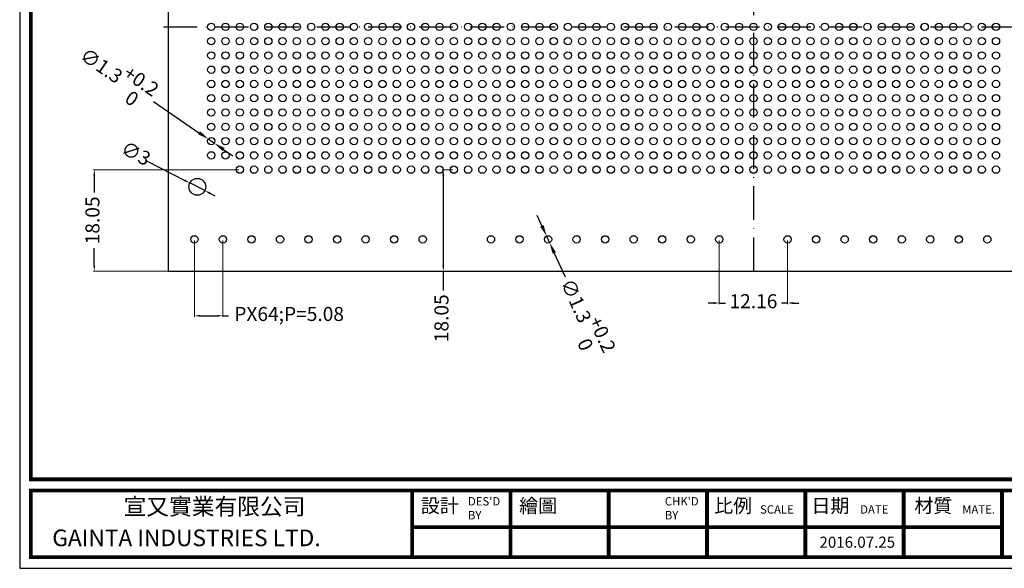
# Model space of a CAD drawing. Units: millimetres. Extents: x 894 to 1179, y -389 to -191.
# Drawn here: x 894 to 1069, y -389 to -291 of the extents above; entities that cross this region are included whole.
import ezdxf

# ---------------------------------------------------------------- set-up
doc = ezdxf.new("R2010")
doc.units = ezdxf.units.MM
doc.linetypes.add('ACAD_ISO10W100', pattern=[18, 12, -3, 0, -3])
doc.layers.get('0').update_dxf_attribs({"lineweight": 25})
doc.dimstyles.new('ISO-25', dxfattribs={"dimtxt": 2.5, "dimasz": 1, "dimexe": 0.2, "dimexo": 0.2, "dimtad": 0, "dimdec": 3, "dimdsep": 46, "dimtxsty": 'Standard', "dimcen": 2.5, "dimclrd": 1, "dimclre": 1, "dimclrt": 1, "dimazin": 0, "dimtfac": 1, "dimtdec": 3, "dimtmove": 0, "dimatfit": 3, "dimfxl": 0, "dimlwe": 13, "dimarcsym": 0})

# ---------------------------------------------------------------- blocks, each defined once
blk = doc.blocks.new('*D108')
at = {"color": 1, "lineweight": 13}
for p, q in [((1018.74, -330.4), (1018.74, -341.72)), ((1030.9, -330.4), (1030.9, -341.72))]:
    blk.add_line(p, q, dxfattribs=at)
at = {"color": 1, "lineweight": -2}
for p, q in [((1017.74, -341.52), (1016.74, -341.52)), ((1018.74, -341.52), (1019.83, -341.52)), ((1030.9, -341.52), (1029.8, -341.52)), ((1031.9, -341.52), (1032.9, -341.52))]:
    blk.add_line(p, q, dxfattribs=at)
at = {"color": 1}
for points in [[(1017.74, -341.35), (1017.74, -341.69), (1018.74, -341.52)], [(1031.9, -341.35), (1031.9, -341.69), (1030.9, -341.52)]]:
    blk.add_solid(points, dxfattribs=at)
at = {"layer": 'Defpoints', "color": 0}
for p in [(1018.74, -330.2), (1030.9, -330.2), (1030.9, -341.52)]:
    blk.add_point(p, dxfattribs=at)
at = {"color": 1, "insert": (1024.82, -341.52), "char_height": 2.5, "attachment_point": 5}
blk.add_mtext('12.16', dxfattribs=at)
blk = doc.blocks.new('*D105')
at = {"color": 1, "lineweight": 13, "ltscale": 0.5}
for p, q in [((971.28, -317.8), (969.4, -317.8)), ((971.28, -335.85), (969.4, -335.85))]:
    blk.add_line(p, q, dxfattribs=at)
at = {"color": 1, "lineweight": -2, "ltscale": 0.5}
for p, q in [((969.6, -318.8), (969.6, -334.85)), ((969.6, -335.85), (969.6, -339.27))]:
    blk.add_line(p, q, dxfattribs=at)
at = {"color": 1, "ltscale": 0.5}
for points in [[(969.43, -318.8), (969.77, -318.8), (969.6, -317.8)], [(969.43, -334.85), (969.77, -334.85), (969.6, -335.85)]]:
    blk.add_solid(points, dxfattribs=at)
at = {"layer": 'Defpoints', "color": 0, "ltscale": 0.5}
for p in [(971.48, -317.8), (969.6, -335.85), (971.48, -335.85)]:
    blk.add_point(p, dxfattribs=at)
at = {"color": 1, "ltscale": 0.5, "insert": (969.6, -344.23), "char_height": 2.5, "attachment_point": 5, "rotation": 90}
blk.add_mtext('18.05', dxfattribs=at)
blk = doc.blocks.new('*D111')
at = {"color": 1, "lineweight": -2, "ltscale": 0.5}
for p, q in [((916.79, -316.24), (923.59, -319.71)), ((927.15, -321.53), (924.48, -320.16)), ((928.04, -321.98), (928.93, -322.44))]:
    blk.add_line(p, q, dxfattribs=at)
at = {"color": 1, "ltscale": 0.5}
for points in [[(923.66, -319.56), (923.51, -319.86), (924.48, -320.16)], [(928.12, -321.83), (927.97, -322.13), (927.15, -321.53)]]:
    blk.add_solid(points, dxfattribs=at)
at = {"layer": 'Defpoints', "color": 0, "ltscale": 0.5}
for p in [(924.48, -320.16), (927.15, -321.53)]:
    blk.add_point(p, dxfattribs=at)
at = {"color": 1, "ltscale": 0.5, "insert": (914.73, -315.19), "char_height": 2.5, "attachment_point": 5, "rotation": 332.9639}
blk.add_mtext('∅3', dxfattribs=at)
blk = doc.blocks.new('*D112')
at = {"color": 1, "lineweight": -2, "ltscale": 0.5}
for p, q in [((918.02, -305.66), (926.11, -311.22)), ((928.83, -313.08), (927.76, -312.35)), ((930.48, -314.22), (932.13, -315.35))]:
    blk.add_line(p, q, dxfattribs=at)
at = {"color": 1, "ltscale": 0.5}
for points in [[(926.3, -310.94), (925.92, -311.49), (927.76, -312.35)], [(930.67, -313.94), (930.29, -314.49), (928.83, -313.08)]]:
    blk.add_solid(points, dxfattribs=at)
at = {"layer": 'Defpoints', "color": 0, "ltscale": 0.5}
for p in [(927.76, -312.35), (928.83, -313.08)]:
    blk.add_point(p, dxfattribs=at)
at = {"color": 1, "ltscale": 0.5, "insert": (911.48, -301.17), "char_height": 2.5, "attachment_point": 5, "rotation": 325.521}
blk.add_mtext('\\A1;∅1.3\\S+0.2^  0;', dxfattribs=at)
blk = doc.blocks.new('*D115')
at = {"color": 1, "lineweight": 13, "ltscale": 0.5}
for p, q in [((925.3, -330.4), (925.3, -343.99)), ((930.38, -330.4), (930.38, -343.99))]:
    blk.add_line(p, q, dxfattribs=at)
at = {"color": 1, "lineweight": -2, "ltscale": 0.5}
for p, q in [((926.3, -343.79), (929.38, -343.79)), ((930.38, -343.79), (931.38, -343.79))]:
    blk.add_line(p, q, dxfattribs=at)
at = {"color": 1, "ltscale": 0.5}
for points in [[(926.3, -343.63), (926.3, -343.96), (925.3, -343.79)], [(929.38, -343.63), (929.38, -343.96), (930.38, -343.79)]]:
    blk.add_solid(points, dxfattribs=at)
at = {"layer": 'Defpoints', "color": 0, "ltscale": 0.5}
for p in [(925.3, -330.2), (930.38, -330.2), (930.38, -343.79)]:
    blk.add_point(p, dxfattribs=at)
at = {"color": 1, "ltscale": 0.5, "insert": (942.16, -343.79), "char_height": 2.5, "attachment_point": 5}
blk.add_mtext('PX64;P=5.08', dxfattribs=at)
blk = doc.blocks.new('*D117')
at = {"color": 1, "lineweight": -2, "ltscale": 0.5}
for p, q in [((987.15, -327.79), (986.32, -325.97)), ((987.99, -329.6), (988.53, -330.79)), ((991.33, -336.93), (989.36, -332.61))]:
    blk.add_line(p, q, dxfattribs=at)
at = {"color": 1, "ltscale": 0.5}
for points in [[(987.46, -327.65), (986.85, -327.92), (987.99, -329.6)], [(989.66, -332.47), (989.06, -332.74), (988.53, -330.79)]]:
    blk.add_solid(points, dxfattribs=at)
at = {"layer": 'Defpoints', "color": 0, "ltscale": 0.5}
for p in [(987.99, -329.6), (988.53, -330.79)]:
    blk.add_point(p, dxfattribs=at)
at = {"color": 1, "ltscale": 0.5, "insert": (994.63, -344.13), "char_height": 2.5, "attachment_point": 5, "rotation": 294.5878}
blk.add_mtext('\\A1;∅1.3\\S+0.2^  0;', dxfattribs=at)
blk = doc.blocks.new('*D120')
at = {"color": 1, "lineweight": 13, "ltscale": 0.5}
for p, q in [((933.18, -317.8), (907.27, -317.8)), ((933.18, -335.85), (907.27, -335.85))]:
    blk.add_line(p, q, dxfattribs=at)
at = {"color": 1, "lineweight": -2, "ltscale": 0.5}
for p, q in [((907.47, -318.8), (907.47, -321.85)), ((907.47, -334.85), (907.47, -331.79))]:
    blk.add_line(p, q, dxfattribs=at)
at = {"color": 1, "ltscale": 0.5}
for points in [[(907.31, -318.8), (907.64, -318.8), (907.47, -317.8)], [(907.31, -334.85), (907.64, -334.85), (907.47, -335.85)]]:
    blk.add_solid(points, dxfattribs=at)
at = {"layer": 'Defpoints', "color": 0, "ltscale": 0.5}
for p in [(933.38, -317.8), (907.47, -335.85), (933.38, -335.85)]:
    blk.add_point(p, dxfattribs=at)
at = {"color": 1, "ltscale": 0.5, "insert": (907.47, -326.82), "char_height": 2.5, "attachment_point": 5, "rotation": 90}
blk.add_mtext('18.05', dxfattribs=at)

msp = doc.modelspace()

# ---------------------------------------------------------------- linework, layer by layer
for p, q in [((894.1917, -191.0216, 4.7627), (894.1917, -388.7048, 4.7627)), ((920.6158, -248.9453, 4.7627), (920.6158, -335.8453, 4.7627)), ((896.1685, -386.728, 4.7627), (896.1685, -374.867, 4.7627)), ((894.1917, -388.7048, 4.7627), (1177.867, -388.7048, 4.7627))]:
    msp.add_line(p, q)
at = {"color": 1, "linetype": 'ACAD_ISO10W100', "ltscale": 0.5}
for p, q in [((1024.8158, -247.9453, 4.7627), (1024.8158, -336.8453, 4.7627)), ((919.8158, -292.3953, 4.7627), (1129.8158, -292.3953, 4.7627))]:
    msp.add_line(p, q, dxfattribs=at)
at = {"ltscale": 0.5}
msp.add_line((920.6158, -335.8453, 4.7627), (1129.0158, -335.8453, 4.7627), dxfattribs=at)
at = {"const_width": 0.6919, "elevation": 4.7627}
for points in [[(1175.8902, -192.9984), (1175.8902, -372.8901), (896.1685, -372.8901), (896.1685, -192.9984)], [(896.1685, -372.8901), (896.1685, -192.9984), (1175.8902, -192.9984), (1175.8902, -372.8901)], [(1175.8902, -374.867), (1175.8902, -386.728), (896.1685, -386.728), (896.1685, -374.867)], [(896.1685, -386.728), (896.1685, -374.867), (1175.8902, -374.867), (1175.8902, -386.728)], [(964.0583, -374.867), (964.0583, -386.728)], [(981.5606, -374.867), (981.5606, -386.728)], [(999.0629, -374.867), (999.0629, -386.728)], [(1016.5653, -374.867), (1016.5653, -386.728)], [(1034.0676, -374.867), (1034.0676, -386.728)], [(1051.5699, -374.867), (1051.5699, -386.728)], [(1069.0723, -374.867), (1069.0723, -386.728)], [(964.0583, -381.3882), (1069.0723, -381.3882)]]:
    msp.add_lwpolyline(points, dxfattribs=at)
for centre, radius in [((928.2958, -292.3953, 4.7627), 0.65), ((930.8358, -292.3953, 4.7627), 0.65), ((933.3758, -292.3953, 4.7627), 0.65), ((935.9158, -292.3953, 4.7627), 0.65), ((938.4558, -292.3953, 4.7627), 0.65), ((940.9958, -292.3953, 4.7627), 0.65), ((943.5358, -292.3953, 4.7627), 0.65), ((946.0758, -292.3953, 4.7627), 0.65), ((948.6158, -292.3953, 4.7627), 0.65), ((951.1558, -292.3953, 4.7627), 0.65), ((953.6958, -292.3953, 4.7627), 0.65), ((956.2358, -292.3953, 4.7627), 0.65), ((958.7758, -292.3953, 4.7627), 0.65), ((961.3158, -292.3953, 4.7627), 0.65), ((963.8558, -292.3953, 4.7627), 0.65), ((966.3958, -292.3953, 4.7627), 0.65), ((968.9358, -292.3953, 4.7627), 0.65), ((971.4758, -292.3953, 4.7627), 0.65), ((974.0158, -292.3953, 4.7627), 0.65), ((976.5558, -292.3953, 4.7627), 0.65), ((979.0958, -292.3953, 4.7627), 0.65), ((981.6358, -292.3953, 4.7627), 0.65), ((984.1758, -292.3953, 4.7627), 0.65), ((986.7158, -292.3953, 4.7627), 0.65), ((989.2558, -292.3953, 4.7627), 0.65), ((991.7958, -292.3953, 4.7627), 0.65), ((994.3358, -292.3953, 4.7627), 0.65), ((996.8758, -292.3953, 4.7627), 0.65), ((999.4158, -292.3953, 4.7627), 0.65), ((1001.9558, -292.3953, 4.7627), 0.65), ((1004.4958, -292.3953, 4.7627), 0.65), ((1007.0358, -292.3953, 4.7627), 0.65), ((1009.5758, -292.3953, 4.7627), 0.65), ((1012.1158, -292.3953, 4.7627), 0.65), ((1014.6558, -292.3953, 4.7627), 0.65), ((1017.1958, -292.3953, 4.7627), 0.65), ((1019.7358, -292.3953, 4.7627), 0.65), ((1022.2758, -292.3953, 4.7627), 0.65), ((1024.8158, -292.3953, 4.7627), 0.65), ((1027.3558, -292.3953, 4.7627), 0.65), ((1029.8958, -292.3953, 4.7627), 0.65), ((1032.4358, -292.3953, 4.7627), 0.65), ((1034.9758, -292.3953, 4.7627), 0.65), ((1037.5158, -292.3953, 4.7627), 0.65), ((1040.0558, -292.3953, 4.7627), 0.65), ((1042.5958, -292.3953, 4.7627), 0.65), ((1045.1358, -292.3953, 4.7627), 0.65), ((1047.6758, -292.3953, 4.7627), 0.65), ((1050.2158, -292.3953, 4.7627), 0.65), ((1052.7558, -292.3953, 4.7627), 0.65), ((1055.2958, -292.3953, 4.7627), 0.65), ((1057.8358, -292.3953, 4.7627), 0.65), ((1060.3758, -292.3953, 4.7627), 0.65), ((1062.9158, -292.3953, 4.7627), 0.65), ((1065.4558, -292.3953, 4.7627), 0.65), ((1067.9958, -292.3953, 4.7627), 0.65), ((928.2958, -294.9353, 4.7627), 0.65), ((930.8358, -294.9353, 4.7627), 0.65), ((933.3758, -294.9353, 4.7627), 0.65), ((935.9158, -294.9353, 4.7627), 0.65), ((938.4558, -294.9353, 4.7627), 0.65), ((940.9958, -294.9353, 4.7627), 0.65), ((943.5358, -294.9353, 4.7627), 0.65), ((946.0758, -294.9353, 4.7627), 0.65), ((948.6158, -294.9353, 4.7627), 0.65), ((951.1558, -294.9353, 4.7627), 0.65), ((953.6958, -294.9353, 4.7627), 0.65), ((956.2358, -294.9353, 4.7627), 0.65), ((958.7758, -294.9353, 4.7627), 0.65), ((961.3158, -294.9353, 4.7627), 0.65), ((963.8558, -294.9353, 4.7627), 0.65), ((966.3958, -294.9353, 4.7627), 0.65), ((968.9358, -294.9353, 4.7627), 0.65), ((971.4758, -294.9353, 4.7627), 0.65), ((974.0158, -294.9353, 4.7627), 0.65), ((976.5558, -294.9353, 4.7627), 0.65), ((979.0958, -294.9353, 4.7627), 0.65), ((981.6358, -294.9353, 4.7627), 0.65), ((984.1758, -294.9353, 4.7627), 0.65), ((986.7158, -294.9353, 4.7627), 0.65), ((989.2558, -294.9353, 4.7627), 0.65), ((991.7958, -294.9353, 4.7627), 0.65), ((994.3358, -294.9353, 4.7627), 0.65), ((996.8758, -294.9353, 4.7627), 0.65), ((999.4158, -294.9353, 4.7627), 0.65), ((1001.9558, -294.9353, 4.7627), 0.65), ((1004.4958, -294.9353, 4.7627), 0.65), ((1007.0358, -294.9353, 4.7627), 0.65), ((1009.5758, -294.9353, 4.7627), 0.65), ((1012.1158, -294.9353, 4.7627), 0.65), ((1014.6558, -294.9353, 4.7627), 0.65), ((1017.1958, -294.9353, 4.7627), 0.65), ((1019.7358, -294.9353, 4.7627), 0.65), ((1022.2758, -294.9353, 4.7627), 0.65), ((1024.8158, -294.9353, 4.7627), 0.65), ((1027.3558, -294.9353, 4.7627), 0.65), ((1029.8958, -294.9353, 4.7627), 0.65), ((1032.4358, -294.9353, 4.7627), 0.65), ((1034.9758, -294.9353, 4.7627), 0.65), ((1037.5158, -294.9353, 4.7627), 0.65), ((1040.0558, -294.9353, 4.7627), 0.65), ((1042.5958, -294.9353, 4.7627), 0.65), ((1045.1358, -294.9353, 4.7627), 0.65), ((1047.6758, -294.9353, 4.7627), 0.65), ((1050.2158, -294.9353, 4.7627), 0.65), ((1052.7558, -294.9353, 4.7627), 0.65), ((1055.2958, -294.9353, 4.7627), 0.65), ((1057.8358, -294.9353, 4.7627), 0.65), ((1060.3758, -294.9353, 4.7627), 0.65), ((1062.9158, -294.9353, 4.7627), 0.65), ((1065.4558, -294.9353, 4.7627), 0.65), ((1067.9958, -294.9353, 4.7627), 0.65), ((928.2958, -297.4753, 4.7627), 0.65), ((930.8358, -297.4753, 4.7627), 0.65), ((933.3758, -297.4753, 4.7627), 0.65), ((935.9158, -297.4753, 4.7627), 0.65), ((938.4558, -297.4753, 4.7627), 0.65), ((940.9958, -297.4753, 4.7627), 0.65), ((943.5358, -297.4753, 4.7627), 0.65), ((946.0758, -297.4753, 4.7627), 0.65), ((948.6158, -297.4753, 4.7627), 0.65), ((951.1558, -297.4753, 4.7627), 0.65), ((953.6958, -297.4753, 4.7627), 0.65), ((956.2358, -297.4753, 4.7627), 0.65), ((958.7758, -297.4753, 4.7627), 0.65), ((961.3158, -297.4753, 4.7627), 0.65), ((963.8558, -297.4753, 4.7627), 0.65), ((966.3958, -297.4753, 4.7627), 0.65), ((968.9358, -297.4753, 4.7627), 0.65), ((971.4758, -297.4753, 4.7627), 0.65), ((974.0158, -297.4753, 4.7627), 0.65), ((976.5558, -297.4753, 4.7627), 0.65), ((979.0958, -297.4753, 4.7627), 0.65), ((981.6358, -297.4753, 4.7627), 0.65), ((984.1758, -297.4753, 4.7627), 0.65), ((986.7158, -297.4753, 4.7627), 0.65), ((989.2558, -297.4753, 4.7627), 0.65), ((991.7958, -297.4753, 4.7627), 0.65), ((994.3358, -297.4753, 4.7627), 0.65), ((996.8758, -297.4753, 4.7627), 0.65), ((999.4158, -297.4753, 4.7627), 0.65), ((1001.9558, -297.4753, 4.7627), 0.65), ((1004.4958, -297.4753, 4.7627), 0.65), ((1007.0358, -297.4753, 4.7627), 0.65), ((1009.5758, -297.4753, 4.7627), 0.65), ((1012.1158, -297.4753, 4.7627), 0.65), ((1014.6558, -297.4753, 4.7627), 0.65), ((1017.1958, -297.4753, 4.7627), 0.65), ((1019.7358, -297.4753, 4.7627), 0.65), ((1022.2758, -297.4753, 4.7627), 0.65), ((1024.8158, -297.4753, 4.7627), 0.65), ((1027.3558, -297.4753, 4.7627), 0.65), ((1029.8958, -297.4753, 4.7627), 0.65), ((1032.4358, -297.4753, 4.7627), 0.65), ((1034.9758, -297.4753, 4.7627), 0.65), ((1037.5158, -297.4753, 4.7627), 0.65), ((1040.0558, -297.4753, 4.7627), 0.65), ((1042.5958, -297.4753, 4.7627), 0.65), ((1045.1358, -297.4753, 4.7627), 0.65), ((1047.6758, -297.4753, 4.7627), 0.65), ((1050.2158, -297.4753, 4.7627), 0.65), ((1052.7558, -297.4753, 4.7627), 0.65), ((1055.2958, -297.4753, 4.7627), 0.65), ((1057.8358, -297.4753, 4.7627), 0.65), ((1060.3758, -297.4753, 4.7627), 0.65), ((1062.9158, -297.4753, 4.7627), 0.65), ((1065.4558, -297.4753, 4.7627), 0.65), ((1067.9958, -297.4753, 4.7627), 0.65), ((928.2958, -300.0153, 4.7627), 0.65), ((930.8358, -300.0153, 4.7627), 0.65), ((933.3758, -300.0153, 4.7627), 0.65), ((935.9158, -300.0153, 4.7627), 0.65), ((938.4558, -300.0153, 4.7627), 0.65), ((940.9958, -300.0153, 4.7627), 0.65), ((943.5358, -300.0153, 4.7627), 0.65), ((946.0758, -300.0153, 4.7627), 0.65), ((948.6158, -300.0153, 4.7627), 0.65), ((951.1558, -300.0153, 4.7627), 0.65), ((953.6958, -300.0153, 4.7627), 0.65), ((956.2358, -300.0153, 4.7627), 0.65), ((958.7758, -300.0153, 4.7627), 0.65), ((961.3158, -300.0153, 4.7627), 0.65), ((963.8558, -300.0153, 4.7627), 0.65), ((966.3958, -300.0153, 4.7627), 0.65), ((968.9358, -300.0153, 4.7627), 0.65), ((971.4758, -300.0153, 4.7627), 0.65), ((974.0158, -300.0153, 4.7627), 0.65), ((976.5558, -300.0153, 4.7627), 0.65), ((979.0958, -300.0153, 4.7627), 0.65), ((981.6358, -300.0153, 4.7627), 0.65), ((984.1758, -300.0153, 4.7627), 0.65), ((986.7158, -300.0153, 4.7627), 0.65), ((989.2558, -300.0153, 4.7627), 0.65), ((991.7958, -300.0153, 4.7627), 0.65), ((994.3358, -300.0153, 4.7627), 0.65), ((996.8758, -300.0153, 4.7627), 0.65), ((999.4158, -300.0153, 4.7627), 0.65), ((1001.9558, -300.0153, 4.7627), 0.65), ((1004.4958, -300.0153, 4.7627), 0.65), ((1007.0358, -300.0153, 4.7627), 0.65), ((1009.5758, -300.0153, 4.7627), 0.65), ((1012.1158, -300.0153, 4.7627), 0.65), ((1014.6558, -300.0153, 4.7627), 0.65), ((1017.1958, -300.0153, 4.7627), 0.65), ((1019.7358, -300.0153, 4.7627), 0.65), ((1022.2758, -300.0153, 4.7627), 0.65), ((1024.8158, -300.0153, 4.7627), 0.65), ((1027.3558, -300.0153, 4.7627), 0.65), ((1029.8958, -300.0153, 4.7627), 0.65), ((1032.4358, -300.0153, 4.7627), 0.65), ((1034.9758, -300.0153, 4.7627), 0.65), ((1037.5158, -300.0153, 4.7627), 0.65), ((1040.0558, -300.0153, 4.7627), 0.65), ((1042.5958, -300.0153, 4.7627), 0.65), ((1045.1358, -300.0153, 4.7627), 0.65), ((1047.6758, -300.0153, 4.7627), 0.65), ((1050.2158, -300.0153, 4.7627), 0.65), ((1052.7558, -300.0153, 4.7627), 0.65), ((1055.2958, -300.0153, 4.7627), 0.65), ((1057.8358, -300.0153, 4.7627), 0.65), ((1060.3758, -300.0153, 4.7627), 0.65), ((1062.9158, -300.0153, 4.7627), 0.65), ((1065.4558, -300.0153, 4.7627), 0.65), ((1067.9958, -300.0153, 4.7627), 0.65), ((928.2958, -302.5553, 4.7627), 0.65), ((930.8358, -302.5553, 4.7627), 0.65), ((933.3758, -302.5553, 4.7627), 0.65), ((935.9158, -302.5553, 4.7627), 0.65), ((938.4558, -302.5553, 4.7627), 0.65), ((940.9958, -302.5553, 4.7627), 0.65), ((943.5358, -302.5553, 4.7627), 0.65), ((946.0758, -302.5553, 4.7627), 0.65), ((948.6158, -302.5553, 4.7627), 0.65), ((951.1558, -302.5553, 4.7627), 0.65), ((953.6958, -302.5553, 4.7627), 0.65), ((956.2358, -302.5553, 4.7627), 0.65), ((958.7758, -302.5553, 4.7627), 0.65), ((961.3158, -302.5553, 4.7627), 0.65), ((963.8558, -302.5553, 4.7627), 0.65), ((966.3958, -302.5553, 4.7627), 0.65), ((968.9358, -302.5553, 4.7627), 0.65), ((971.4758, -302.5553, 4.7627), 0.65), ((974.0158, -302.5553, 4.7627), 0.65), ((976.5558, -302.5553, 4.7627), 0.65), ((979.0958, -302.5553, 4.7627), 0.65), ((981.6358, -302.5553, 4.7627), 0.65), ((984.1758, -302.5553, 4.7627), 0.65), ((986.7158, -302.5553, 4.7627), 0.65), ((989.2558, -302.5553, 4.7627), 0.65), ((991.7958, -302.5553, 4.7627), 0.65), ((994.3358, -302.5553, 4.7627), 0.65), ((996.8758, -302.5553, 4.7627), 0.65), ((999.4158, -302.5553, 4.7627), 0.65), ((1001.9558, -302.5553, 4.7627), 0.65), ((1004.4958, -302.5553, 4.7627), 0.65), ((1007.0358, -302.5553, 4.7627), 0.65), ((1009.5758, -302.5553, 4.7627), 0.65), ((1012.1158, -302.5553, 4.7627), 0.65), ((1014.6558, -302.5553, 4.7627), 0.65), ((1017.1958, -302.5553, 4.7627), 0.65), ((1019.7358, -302.5553, 4.7627), 0.65), ((1022.2758, -302.5553, 4.7627), 0.65), ((1024.8158, -302.5553, 4.7627), 0.65), ((1027.3558, -302.5553, 4.7627), 0.65), ((1029.8958, -302.5553, 4.7627), 0.65), ((1032.4358, -302.5553, 4.7627), 0.65), ((1034.9758, -302.5553, 4.7627), 0.65), ((1037.5158, -302.5553, 4.7627), 0.65), ((1040.0558, -302.5553, 4.7627), 0.65), ((1042.5958, -302.5553, 4.7627), 0.65), ((1045.1358, -302.5553, 4.7627), 0.65), ((1047.6758, -302.5553, 4.7627), 0.65), ((1050.2158, -302.5553, 4.7627), 0.65), ((1052.7558, -302.5553, 4.7627), 0.65), ((1055.2958, -302.5553, 4.7627), 0.65), ((1057.8358, -302.5553, 4.7627), 0.65), ((1060.3758, -302.5553, 4.7627), 0.65), ((1062.9158, -302.5553, 4.7627), 0.65), ((1065.4558, -302.5553, 4.7627), 0.65), ((1067.9958, -302.5553, 4.7627), 0.65), ((928.2958, -305.0953, 4.7627), 0.65), ((930.8358, -305.0953, 4.7627), 0.65), ((933.3758, -305.0953, 4.7627), 0.65), ((935.9158, -305.0953, 4.7627), 0.65), ((938.4558, -305.0953, 4.7627), 0.65), ((940.9958, -305.0953, 4.7627), 0.65), ((943.5358, -305.0953, 4.7627), 0.65), ((946.0758, -305.0953, 4.7627), 0.65), ((948.6158, -305.0953, 4.7627), 0.65), ((951.1558, -305.0953, 4.7627), 0.65), ((953.6958, -305.0953, 4.7627), 0.65), ((956.2358, -305.0953, 4.7627), 0.65), ((958.7758, -305.0953, 4.7627), 0.65), ((961.3158, -305.0953, 4.7627), 0.65), ((963.8558, -305.0953, 4.7627), 0.65), ((966.3958, -305.0953, 4.7627), 0.65), ((968.9358, -305.0953, 4.7627), 0.65), ((971.4758, -305.0953, 4.7627), 0.65), ((974.0158, -305.0953, 4.7627), 0.65), ((976.5558, -305.0953, 4.7627), 0.65), ((979.0958, -305.0953, 4.7627), 0.65), ((981.6358, -305.0953, 4.7627), 0.65), ((984.1758, -305.0953, 4.7627), 0.65), ((986.7158, -305.0953, 4.7627), 0.65), ((989.2558, -305.0953, 4.7627), 0.65), ((991.7958, -305.0953, 4.7627), 0.65), ((994.3358, -305.0953, 4.7627), 0.65), ((996.8758, -305.0953, 4.7627), 0.65), ((999.4158, -305.0953, 4.7627), 0.65), ((1001.9558, -305.0953, 4.7627), 0.65), ((1004.4958, -305.0953, 4.7627), 0.65), ((1007.0358, -305.0953, 4.7627), 0.65), ((1009.5758, -305.0953, 4.7627), 0.65), ((1012.1158, -305.0953, 4.7627), 0.65), ((1014.6558, -305.0953, 4.7627), 0.65), ((1017.1958, -305.0953, 4.7627), 0.65), ((1019.7358, -305.0953, 4.7627), 0.65), ((1022.2758, -305.0953, 4.7627), 0.65), ((1024.8158, -305.0953, 4.7627), 0.65), ((1027.3558, -305.0953, 4.7627), 0.65), ((1029.8958, -305.0953, 4.7627), 0.65), ((1032.4358, -305.0953, 4.7627), 0.65), ((1034.9758, -305.0953, 4.7627), 0.65), ((1037.5158, -305.0953, 4.7627), 0.65), ((1040.0558, -305.0953, 4.7627), 0.65), ((1042.5958, -305.0953, 4.7627), 0.65), ((1045.1358, -305.0953, 4.7627), 0.65), ((1047.6758, -305.0953, 4.7627), 0.65), ((1050.2158, -305.0953, 4.7627), 0.65), ((1052.7558, -305.0953, 4.7627), 0.65), ((1055.2958, -305.0953, 4.7627), 0.65), ((1057.8358, -305.0953, 4.7627), 0.65), ((1060.3758, -305.0953, 4.7627), 0.65), ((1062.9158, -305.0953, 4.7627), 0.65), ((1065.4558, -305.0953, 4.7627), 0.65), ((1067.9958, -305.0953, 4.7627), 0.65), ((928.2958, -307.6353, 4.7627), 0.65), ((930.8358, -307.6353, 4.7627), 0.65), ((933.3758, -307.6353, 4.7627), 0.65), ((935.9158, -307.6353, 4.7627), 0.65), ((938.4558, -307.6353, 4.7627), 0.65), ((940.9958, -307.6353, 4.7627), 0.65), ((943.5358, -307.6353, 4.7627), 0.65), ((946.0758, -307.6353, 4.7627), 0.65), ((948.6158, -307.6353, 4.7627), 0.65), ((951.1558, -307.6353, 4.7627), 0.65), ((953.6958, -307.6353, 4.7627), 0.65), ((956.2358, -307.6353, 4.7627), 0.65), ((958.7758, -307.6353, 4.7627), 0.65), ((961.3158, -307.6353, 4.7627), 0.65), ((963.8558, -307.6353, 4.7627), 0.65), ((966.3958, -307.6353, 4.7627), 0.65), ((968.9358, -307.6353, 4.7627), 0.65), ((971.4758, -307.6353, 4.7627), 0.65), ((974.0158, -307.6353, 4.7627), 0.65), ((976.5558, -307.6353, 4.7627), 0.65), ((979.0958, -307.6353, 4.7627), 0.65), ((981.6358, -307.6353, 4.7627), 0.65), ((984.1758, -307.6353, 4.7627), 0.65), ((986.7158, -307.6353, 4.7627), 0.65), ((989.2558, -307.6353, 4.7627), 0.65), ((991.7958, -307.6353, 4.7627), 0.65), ((994.3358, -307.6353, 4.7627), 0.65), ((996.8758, -307.6353, 4.7627), 0.65), ((999.4158, -307.6353, 4.7627), 0.65), ((1001.9558, -307.6353, 4.7627), 0.65), ((1004.4958, -307.6353, 4.7627), 0.65), ((1007.0358, -307.6353, 4.7627), 0.65), ((1009.5758, -307.6353, 4.7627), 0.65), ((1012.1158, -307.6353, 4.7627), 0.65), ((1014.6558, -307.6353, 4.7627), 0.65), ((1017.1958, -307.6353, 4.7627), 0.65), ((1019.7358, -307.6353, 4.7627), 0.65), ((1022.2758, -307.6353, 4.7627), 0.65), ((1024.8158, -307.6353, 4.7627), 0.65), ((1027.3558, -307.6353, 4.7627), 0.65), ((1029.8958, -307.6353, 4.7627), 0.65), ((1032.4358, -307.6353, 4.7627), 0.65), ((1034.9758, -307.6353, 4.7627), 0.65), ((1037.5158, -307.6353, 4.7627), 0.65), ((1040.0558, -307.6353, 4.7627), 0.65), ((1042.5958, -307.6353, 4.7627), 0.65), ((1045.1358, -307.6353, 4.7627), 0.65), ((1047.6758, -307.6353, 4.7627), 0.65), ((1050.2158, -307.6353, 4.7627), 0.65), ((1052.7558, -307.6353, 4.7627), 0.65), ((1055.2958, -307.6353, 4.7627), 0.65), ((1057.8358, -307.6353, 4.7627), 0.65), ((1060.3758, -307.6353, 4.7627), 0.65), ((1062.9158, -307.6353, 4.7627), 0.65), ((1065.4558, -307.6353, 4.7627), 0.65), ((1067.9958, -307.6353, 4.7627), 0.65), ((928.2958, -310.1753, 4.7627), 0.65), ((930.8358, -310.1753, 4.7627), 0.65), ((933.3758, -310.1753, 4.7627), 0.65), ((935.9158, -310.1753, 4.7627), 0.65), ((938.4558, -310.1753, 4.7627), 0.65), ((940.9958, -310.1753, 4.7627), 0.65), ((943.5358, -310.1753, 4.7627), 0.65), ((946.0758, -310.1753, 4.7627), 0.65), ((948.6158, -310.1753, 4.7627), 0.65), ((951.1558, -310.1753, 4.7627), 0.65), ((953.6958, -310.1753, 4.7627), 0.65), ((956.2358, -310.1753, 4.7627), 0.65), ((958.7758, -310.1753, 4.7627), 0.65), ((961.3158, -310.1753, 4.7627), 0.65), ((963.8558, -310.1753, 4.7627), 0.65), ((966.3958, -310.1753, 4.7627), 0.65), ((968.9358, -310.1753, 4.7627), 0.65), ((971.4758, -310.1753, 4.7627), 0.65), ((974.0158, -310.1753, 4.7627), 0.65), ((976.5558, -310.1753, 4.7627), 0.65), ((979.0958, -310.1753, 4.7627), 0.65), ((981.6358, -310.1753, 4.7627), 0.65), ((984.1758, -310.1753, 4.7627), 0.65), ((986.7158, -310.1753, 4.7627), 0.65), ((989.2558, -310.1753, 4.7627), 0.65), ((991.7958, -310.1753, 4.7627), 0.65), ((994.3358, -310.1753, 4.7627), 0.65), ((996.8758, -310.1753, 4.7627), 0.65), ((999.4158, -310.1753, 4.7627), 0.65), ((1001.9558, -310.1753, 4.7627), 0.65), ((1004.4958, -310.1753, 4.7627), 0.65), ((1007.0358, -310.1753, 4.7627), 0.65), ((1009.5758, -310.1753, 4.7627), 0.65), ((1012.1158, -310.1753, 4.7627), 0.65), ((1014.6558, -310.1753, 4.7627), 0.65), ((1017.1958, -310.1753, 4.7627), 0.65), ((1019.7358, -310.1753, 4.7627), 0.65), ((1022.2758, -310.1753, 4.7627), 0.65), ((1024.8158, -310.1753, 4.7627), 0.65), ((1027.3558, -310.1753, 4.7627), 0.65), ((1029.8958, -310.1753, 4.7627), 0.65), ((1032.4358, -310.1753, 4.7627), 0.65), ((1034.9758, -310.1753, 4.7627), 0.65), ((1037.5158, -310.1753, 4.7627), 0.65), ((1040.0558, -310.1753, 4.7627), 0.65), ((1042.5958, -310.1753, 4.7627), 0.65), ((1045.1358, -310.1753, 4.7627), 0.65), ((1047.6758, -310.1753, 4.7627), 0.65), ((1050.2158, -310.1753, 4.7627), 0.65), ((1052.7558, -310.1753, 4.7627), 0.65), ((1055.2958, -310.1753, 4.7627), 0.65), ((1057.8358, -310.1753, 4.7627), 0.65), ((1060.3758, -310.1753, 4.7627), 0.65), ((1062.9158, -310.1753, 4.7627), 0.65), ((1065.4558, -310.1753, 4.7627), 0.65), ((1067.9958, -310.1753, 4.7627), 0.65), ((928.2958, -312.7153, 4.7627), 0.65), ((930.8358, -312.7153, 4.7627), 0.65), ((933.3758, -312.7153, 4.7627), 0.65), ((935.9158, -312.7153, 4.7627), 0.65), ((938.4558, -312.7153, 4.7627), 0.65), ((940.9958, -312.7153, 4.7627), 0.65), ((943.5358, -312.7153, 4.7627), 0.65), ((946.0758, -312.7153, 4.7627), 0.65), ((948.6158, -312.7153, 4.7627), 0.65), ((951.1558, -312.7153, 4.7627), 0.65), ((953.6958, -312.7153, 4.7627), 0.65), ((956.2358, -312.7153, 4.7627), 0.65), ((958.7758, -312.7153, 4.7627), 0.65), ((961.3158, -312.7153, 4.7627), 0.65), ((963.8558, -312.7153, 4.7627), 0.65), ((966.3958, -312.7153, 4.7627), 0.65), ((968.9358, -312.7153, 4.7627), 0.65), ((971.4758, -312.7153, 4.7627), 0.65), ((974.0158, -312.7153, 4.7627), 0.65), ((976.5558, -312.7153, 4.7627), 0.65), ((979.0958, -312.7153, 4.7627), 0.65), ((981.6358, -312.7153, 4.7627), 0.65), ((984.1758, -312.7153, 4.7627), 0.65), ((986.7158, -312.7153, 4.7627), 0.65), ((989.2558, -312.7153, 4.7627), 0.65), ((991.7958, -312.7153, 4.7627), 0.65), ((994.3358, -312.7153, 4.7627), 0.65), ((996.8758, -312.7153, 4.7627), 0.65), ((999.4158, -312.7153, 4.7627), 0.65), ((1001.9558, -312.7153, 4.7627), 0.65), ((1004.4958, -312.7153, 4.7627), 0.65), ((1007.0358, -312.7153, 4.7627), 0.65), ((1009.5758, -312.7153, 4.7627), 0.65), ((1012.1158, -312.7153, 4.7627), 0.65), ((1014.6558, -312.7153, 4.7627), 0.65), ((1017.1958, -312.7153, 4.7627), 0.65), ((1019.7358, -312.7153, 4.7627), 0.65), ((1022.2758, -312.7153, 4.7627), 0.65), ((1024.8158, -312.7153, 4.7627), 0.65), ((1027.3558, -312.7153, 4.7627), 0.65), ((1029.8958, -312.7153, 4.7627), 0.65), ((1032.4358, -312.7153, 4.7627), 0.65), ((1034.9758, -312.7153, 4.7627), 0.65), ((1037.5158, -312.7153, 4.7627), 0.65), ((1040.0558, -312.7153, 4.7627), 0.65), ((1042.5958, -312.7153, 4.7627), 0.65), ((1045.1358, -312.7153, 4.7627), 0.65), ((1047.6758, -312.7153, 4.7627), 0.65), ((1050.2158, -312.7153, 4.7627), 0.65), ((1052.7558, -312.7153, 4.7627), 0.65), ((1055.2958, -312.7153, 4.7627), 0.65), ((1057.8358, -312.7153, 4.7627), 0.65), ((1060.3758, -312.7153, 4.7627), 0.65), ((1062.9158, -312.7153, 4.7627), 0.65), ((1065.4558, -312.7153, 4.7627), 0.65), ((1067.9958, -312.7153, 4.7627), 0.65), ((928.2958, -315.2553, 4.7627), 0.65), ((930.8358, -315.2553, 4.7627), 0.65), ((933.3758, -315.2553, 4.7627), 0.65), ((935.9158, -315.2553, 4.7627), 0.65), ((938.4558, -315.2553, 4.7627), 0.65), ((940.9958, -315.2553, 4.7627), 0.65), ((943.5358, -315.2553, 4.7627), 0.65), ((946.0758, -315.2553, 4.7627), 0.65), ((948.6158, -315.2553, 4.7627), 0.65), ((951.1558, -315.2553, 4.7627), 0.65), ((953.6958, -315.2553, 4.7627), 0.65), ((956.2358, -315.2553, 4.7627), 0.65), ((958.7758, -315.2553, 4.7627), 0.65), ((961.3158, -315.2553, 4.7627), 0.65), ((963.8558, -315.2553, 4.7627), 0.65), ((966.3958, -315.2553, 4.7627), 0.65), ((968.9358, -315.2553, 4.7627), 0.65), ((971.4758, -315.2553, 4.7627), 0.65), ((974.0158, -315.2553, 4.7627), 0.65), ((976.5558, -315.2553, 4.7627), 0.65), ((979.0958, -315.2553, 4.7627), 0.65), ((981.6358, -315.2553, 4.7627), 0.65), ((984.1758, -315.2553, 4.7627), 0.65), ((986.7158, -315.2553, 4.7627), 0.65), ((989.2558, -315.2553, 4.7627), 0.65), ((991.7958, -315.2553, 4.7627), 0.65), ((994.3358, -315.2553, 4.7627), 0.65), ((996.8758, -315.2553, 4.7627), 0.65), ((999.4158, -315.2553, 4.7627), 0.65), ((1001.9558, -315.2553, 4.7627), 0.65), ((1004.4958, -315.2553, 4.7627), 0.65), ((1007.0358, -315.2553, 4.7627), 0.65), ((1009.5758, -315.2553, 4.7627), 0.65), ((1012.1158, -315.2553, 4.7627), 0.65), ((1014.6558, -315.2553, 4.7627), 0.65), ((1017.1958, -315.2553, 4.7627), 0.65), ((1019.7358, -315.2553, 4.7627), 0.65), ((1022.2758, -315.2553, 4.7627), 0.65), ((1024.8158, -315.2553, 4.7627), 0.65), ((1027.3558, -315.2553, 4.7627), 0.65), ((1029.8958, -315.2553, 4.7627), 0.65), ((1032.4358, -315.2553, 4.7627), 0.65), ((1034.9758, -315.2553, 4.7627), 0.65), ((1037.5158, -315.2553, 4.7627), 0.65), ((1040.0558, -315.2553, 4.7627), 0.65), ((1042.5958, -315.2553, 4.7627), 0.65), ((1045.1358, -315.2553, 4.7627), 0.65), ((1047.6758, -315.2553, 4.7627), 0.65), ((1050.2158, -315.2553, 4.7627), 0.65), ((1052.7558, -315.2553, 4.7627), 0.65), ((1055.2958, -315.2553, 4.7627), 0.65), ((1057.8358, -315.2553, 4.7627), 0.65), ((1060.3758, -315.2553, 4.7627), 0.65), ((1062.9158, -315.2553, 4.7627), 0.65), ((1065.4558, -315.2553, 4.7627), 0.65), ((1067.9958, -315.2553, 4.7627), 0.65), ((933.3758, -317.7953, 4.7627), 0.65), ((935.9158, -317.7953, 4.7627), 0.65), ((938.4558, -317.7953, 4.7627), 0.65), ((940.9958, -317.7953, 4.7627), 0.65), ((943.5358, -317.7953, 4.7627), 0.65), ((946.0758, -317.7953, 4.7627), 0.65), ((948.6158, -317.7953, 4.7627), 0.65), ((951.1558, -317.7953, 4.7627), 0.65), ((953.6958, -317.7953, 4.7627), 0.65), ((956.2358, -317.7953, 4.7627), 0.65), ((958.7758, -317.7953, 4.7627), 0.65), ((961.3158, -317.7953, 4.7627), 0.65), ((963.8558, -317.7953, 4.7627), 0.65), ((966.3958, -317.7953, 4.7627), 0.65), ((968.9358, -317.7953, 4.7627), 0.65), ((971.4758, -317.7953, 4.7627), 0.65), ((974.0158, -317.7953, 4.7627), 0.65), ((976.5558, -317.7953, 4.7627), 0.65), ((979.0958, -317.7953, 4.7627), 0.65), ((981.6358, -317.7953, 4.7627), 0.65), ((984.1758, -317.7953, 4.7627), 0.65), ((986.7158, -317.7953, 4.7627), 0.65), ((989.2558, -317.7953, 4.7627), 0.65), ((991.7958, -317.7953, 4.7627), 0.65), ((994.3358, -317.7953, 4.7627), 0.65), ((996.8758, -317.7953, 4.7627), 0.65), ((999.4158, -317.7953, 4.7627), 0.65), ((1001.9558, -317.7953, 4.7627), 0.65), ((1004.4958, -317.7953, 4.7627), 0.65), ((1007.0358, -317.7953, 4.7627), 0.65), ((1009.5758, -317.7953, 4.7627), 0.65), ((1012.1158, -317.7953, 4.7627), 0.65), ((1014.6558, -317.7953, 4.7627), 0.65), ((1017.1958, -317.7953, 4.7627), 0.65), ((1019.7358, -317.7953, 4.7627), 0.65), ((1022.2758, -317.7953, 4.7627), 0.65), ((1024.8158, -317.7953, 4.7627), 0.65), ((1027.3558, -317.7953, 4.7627), 0.65), ((1029.8958, -317.7953, 4.7627), 0.65), ((1032.4358, -317.7953, 4.7627), 0.65), ((1034.9758, -317.7953, 4.7627), 0.65), ((1037.5158, -317.7953, 4.7627), 0.65), ((1040.0558, -317.7953, 4.7627), 0.65), ((1042.5958, -317.7953, 4.7627), 0.65), ((1045.1358, -317.7953, 4.7627), 0.65), ((1047.6758, -317.7953, 4.7627), 0.65), ((1050.2158, -317.7953, 4.7627), 0.65), ((1052.7558, -317.7953, 4.7627), 0.65), ((1055.2958, -317.7953, 4.7627), 0.65), ((1057.8358, -317.7953, 4.7627), 0.65), ((1060.3758, -317.7953, 4.7627), 0.65), ((1062.9158, -317.7953, 4.7627), 0.65), ((1065.4558, -317.7953, 4.7627), 0.65), ((1067.9958, -317.7953, 4.7627), 0.65), ((925.8158, -320.8453, 4.7627), 1.5)]:
    msp.add_circle(centre, radius)
at = {"ltscale": 0.5}
for centre in [(925.2958, -330.1957, 4.7627), (930.3758, -330.1957, 4.7627), (935.4558, -330.1957, 4.7627), (940.5358, -330.1957, 4.7627), (945.6158, -330.1957, 4.7627), (950.6958, -330.1957, 4.7627), (955.7758, -330.1957, 4.7627), (960.8558, -330.1957, 4.7627), (965.9358, -330.1957, 4.7627), (978.0958, -330.1957, 4.7627), (983.1758, -330.1957, 4.7627), (988.2558, -330.1957, 4.7627), (993.3358, -330.1957, 4.7627), (998.4158, -330.1957, 4.7627), (1003.4958, -330.1957, 4.7627), (1008.5758, -330.1957, 4.7627), (1013.6558, -330.1957, 4.7627), (1018.7358, -330.1957, 4.7627), (1030.8958, -330.1957, 4.7627), (1035.9758, -330.1957, 4.7627), (1041.0558, -330.1957, 4.7627), (1046.1358, -330.1957, 4.7627), (1051.2158, -330.1957, 4.7627), (1056.2958, -330.1957, 4.7627), (1061.3758, -330.1957, 4.7627), (1066.4558, -330.1957, 4.7627)]:
    msp.add_circle(centre, 0.65, dxfattribs=at)

# ---------------------------------------------------------------- texts
at = {"attachment_point": 1}
for s, insert, char_height in [('\\f新細明體|b0|i0|c136|p18;宣又實業有限公司', (912.6924, -376.228, 4.7627), 2.965248), ('\\f新細明體|b0|i0|c136|p18;設計', (965.6122, -376.3394, 4.7627), 2.47104), ("DES'D\\PBY", (973.9932, -376.0454, 4.7627), 1.48262), ('\\f新細明體|b0|i0|c136|p18;繪圖', (983.1146, -376.3394, 4.7627), 2.47104), ("CHK'D\\PBY", (1009.0432, -376.0454, 4.7627), 1.48262), ('\\f新細明體|b0|i0|c136|p18;比例', (1017.8424, -376.3394, 4.7627), 2.47104), ('\\f新細明體|b0|i0|c136|p18;日期', (1035.1382, -376.3394, 4.7627), 2.47104), ('\\f新細明體|b0|i0|c136|p18;材質', (1053.4666, -376.3394, 4.7627), 2.47104), ('SCALE', (1025.9918, -377.4942, 4.7627), 1.48262), ('DATE', (1043.8164, -377.4942, 4.7627), 1.48262), ('MATE.', (1061.9836, -377.4942, 4.7627), 1.48262), ('GAINTA INDUSTRIES LTD.', (899.9903, -381.8052, 4.7627), 2.965248), ('{\\fPMingLiU|b0|i0|c136|p54;2016.07.25}', (1036.5707, -383.0745, 4.7627), 1.976832)]:
    msp.add_mtext(s, dxfattribs=dict(at, insert=insert, char_height=char_height))

# ---------------------------------------------------------------- dimensions: what is measured, and where the dimension line sits
at = {"ltscale": 0.5}
for p1, p2, override, picture, middle in [((928.8316, -313.0833, 4.7627), (927.76, -312.3474, 4.7627), {"dimtxt": 2.5, "dimasz": 2, "dimtol": 1, "dimtp": 0.2, "dimtolj": 1}, '*D112', (911.477, -301.1651, 4.7627)), ((987.9853, -329.6047, 4.7627), (988.5262, -330.7868, 4.7627), {"dimasz": 2, "dimtol": 1, "dimtp": 0.2, "dimtolj": 1}, '*D117', (994.6316, -344.1296, 4.7627))]:
    dim = msp.add_diameter_dim_2p(p1=p1, p2=p2, dimstyle='ISO-25', override=override, dxfattribs=at)
    dim.commit()
    dim.dimension.update_dxf_attribs({"geometry": picture, "text_midpoint": middle, "dimtype": 163})
dim = msp.add_diameter_dim_2p(p1=(927.1519, -321.5271, 4.7627), p2=(924.4797, -320.1635, 4.7627), dimstyle='ISO-25', dxfattribs=at)
dim.commit()
dim.dimension.update_dxf_attribs({"geometry": '*D111', "text_midpoint": (914.7309, -315.1885, 4.7627), "dimtype": 163})
dim = msp.add_linear_dim(base=(907.4738, -335.8453, 4.7627), p1=(933.3758, -317.7953, 4.7627), p2=(933.3758, -335.8453, 4.7627), angle=90, dimstyle='ISO-25', dxfattribs=at)
dim.commit()
dim.dimension.update_dxf_attribs({"geometry": '*D120', "text_midpoint": (907.4738, -326.8203, 4.7627)})
dim = msp.add_linear_dim(base=(969.6008, -335.8453, 4.7627), p1=(971.4758, -317.7953, 4.7627), p2=(971.4758, -335.8453, 4.7627), angle=90, dimstyle='ISO-25')
dim.commit()
dim.dimension.update_dxf_attribs({"geometry": '*D105', "text_midpoint": (969.6008, -344.2331, 4.7627), "dimtype": 160})
dim = msp.add_linear_dim(base=(930.3758, -343.7923, 4.7627), p1=(925.2958, -330.1957, 4.7627), p2=(930.3758, -330.1957, 4.7627), text='PX64;P=5.08', dimstyle='ISO-25', dxfattribs=at)
dim.commit()
dim.dimension.update_dxf_attribs({"geometry": '*D115', "text_midpoint": (942.1552, -343.7923, 4.7627)})
dim = msp.add_linear_dim(base=(1030.8958, -341.5194, 4.7627), p1=(1018.7358, -330.1957, 4.7627), p2=(1030.8958, -330.1957, 4.7627), dimstyle='ISO-25')
dim.commit()
dim.dimension.update_dxf_attribs({"geometry": '*D108', "text_midpoint": (1024.8158, -341.5194, 4.7627)})

doc.saveas('drawing.dxf')
